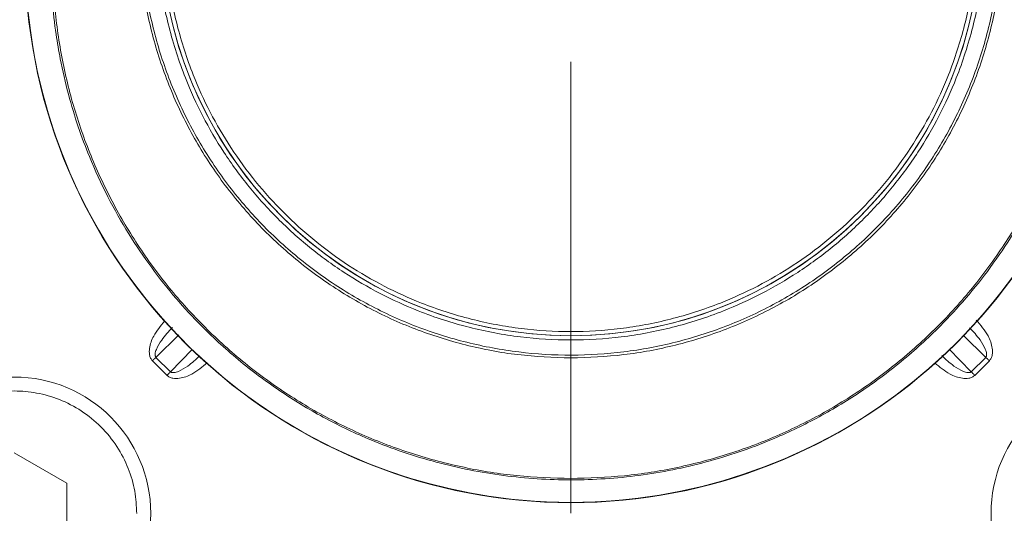
# Model space of a CAD drawing. Units: millimetres. Extents: x 874 to 1468, y -218 to 623.
# Drawn here: x 1338 to 1385, y -26 to -3 of the extents above; entities that cross this region are included whole.
import ezdxf

# ---------------------------------------------------------------- set-up
doc = ezdxf.new("R2010")
doc.units = ezdxf.units.MM
doc.layers.add('osie', color=7, linetype='Continuous')

# ---------------------------------------------------------------- blocks, each defined once
blk = doc.blocks.new('SW_CENTERMARKSYMBOL_1')
at = {"color": 0, "linetype": 'Continuous', "lineweight": 0}
blk.add_line((0, 2.5), (0, 13.25), dxfattribs=at)

msp = doc.modelspace()

# ---------------------------------------------------------------- linework, layer by layer
at = {"color": 8, "linetype": 'Continuous', "lineweight": 15}
for p, q in [((1344.143, -18.85), (1345.236, -17.777)), ((1382.594, -17.791), (1383.674, -18.85)), ((1345.869, -18.479), (1344.831, -19.538)), ((1382.986, -19.538), (1381.93, -18.461))]:
    msp.add_line(p, q, dxfattribs=at)
at = {"color": 7, "linetype": 'Continuous', "lineweight": 15}
for p, q in [((1343.973, -19.012), (1344.669, -19.708)), ((1344.831, -19.538), (1344.143, -18.85)), ((1383.674, -18.85), (1382.986, -19.538)), ((1383.148, -19.708), (1383.844, -19.012)), ((1339.892, -24.845), (1337.392, -23.402)), ((1339.892, -27.732), (1339.892, -24.845))]:
    msp.add_line(p, q, dxfattribs=at)
at = {"color": 7, "linetype": 'Continuous', "lineweight": 15, "flags": 128}
for points in [[(1343.973, -19.012), (1343.995, -18.991), (1344.017, -18.97), (1344.039, -18.949), (1344.06, -18.928), (1344.082, -18.908), (1344.103, -18.888), (1344.123, -18.869), (1344.143, -18.85)], [(1383.844, -19.012), (1383.822, -18.991), (1383.8, -18.97), (1383.778, -18.949), (1383.756, -18.928), (1383.735, -18.908), (1383.714, -18.888), (1383.694, -18.869), (1383.674, -18.85)], [(1344.669, -19.708), (1344.69, -19.686), (1344.711, -19.664), (1344.732, -19.642), (1344.752, -19.62), (1344.773, -19.599), (1344.792, -19.578), (1344.812, -19.558), (1344.831, -19.538)], [(1383.148, -19.708), (1383.127, -19.686), (1383.106, -19.664), (1383.085, -19.642), (1383.064, -19.62), (1383.044, -19.599), (1383.024, -19.578), (1383.005, -19.558), (1382.986, -19.538)]]:
    msp.add_lwpolyline(points, dxfattribs=at)
at = {"color": 7, "linetype": 'Continuous', "lineweight": 15}
for centre, radius in [((1363.908, 1.728), 19.548), ((1337.392, -26.289), 6.5), ((1390.425, -26.289), 6.5)]:
    msp.add_circle(centre, radius, dxfattribs=at)
for centre, radius, start, end in [((1363.908, 0.228), 26, 100.9306, 79.0694), ((1363.908, 1.728), 19.548, 101.8621, 78.1379), ((1363.908, 0.228), 25.989, 145.3943, 360), ((1363.908, 0.228), 25.989, 145.3943, 34.6057), ((1337.392, -26.289), 8, 138.1688, 311.8312)]:
    msp.add_arc(centre, radius, start, end, dxfattribs=at)
for points, knots in [([(1363.908, -18.877), (1363.064, -18.847), (1361.375, -18.786), (1358.885, -18.303), (1356.477, -17.547), (1354.181, -16.494), (1352.033, -15.171), (1350.06, -13.597), (1348.294, -11.793), (1346.764, -9.787), (1345.488, -7.61), (1344.486, -5.294), (1343.777, -2.874), (1343.369, -0.384), (1343.266, 2.135), (1343.472, 4.647), (1343.983, 7.117), (1344.788, 9.503), (1345.88, 11.774), (1347.238, 13.896), (1348.843, 15.837), (1350.674, 17.57), (1352.703, 19.072), (1354.909, 20.314), (1357.255, 21.307), (1358.904, 21.702), (1359.73, 21.9)], [0, 0, 0, 0, 0.041854, 0.083734, 0.125375, 0.166865, 0.208693, 0.250239, 0.291787, 0.333609, 0.375085, 0.416709, 0.458459, 0.499899, 0.5416, 0.583217, 0.624637, 0.666395, 0.707872, 0.749335, 0.791094, 0.832516, 0.874115, 0.915975, 0.95789, 1, 1, 1, 1]), ([(1368.053, 21.717), (1368.874, 21.532), (1370.513, 21.161), (1372.853, 20.205), (1375.051, 18.987), (1377.077, 17.502), (1378.903, 15.784), (1380.506, 13.852), (1381.86, 11.739), (1382.944, 9.478), (1383.745, 7.1), (1384.249, 4.642), (1384.448, 2.142), (1384.341, -0.365), (1383.932, -2.84), (1383.223, -5.246), (1382.226, -7.547), (1380.956, -9.711), (1379.433, -11.705), (1377.678, -13.496), (1375.716, -15.061), (1373.579, -16.376), (1371.299, -17.42), (1368.907, -18.177), (1366.439, -18.638), (1363.931, -18.796), (1361.419, -18.644), (1358.943, -18.185), (1356.546, -17.431), (1354.263, -16.39), (1352.125, -15.078), (1350.16, -13.515), (1348.401, -11.725), (1346.876, -9.733), (1345.602, -7.57), (1344.601, -5.268), (1343.89, -2.861), (1343.477, -0.386), (1343.367, 2.122), (1343.566, 4.624), (1344.067, 7.082), (1344.866, 9.462), (1345.95, 11.726), (1347.302, 13.84), (1348.903, 15.773), (1350.731, 17.495), (1352.759, 18.982), (1354.959, 20.203), (1357.302, 21.161), (1358.943, 21.532), (1359.764, 21.717)], [0, 0, 0, 0, 0.0209729, 0.0418737, 0.0627873, 0.0835365, 0.1043715, 0.125195, 0.1459959, 0.1668123, 0.1876013, 0.2084393, 0.2292487, 0.2500125, 0.2708816, 0.2916871, 0.3124283, 0.3332989, 0.3541281, 0.374853, 0.395709, 0.4165654, 0.4372999, 0.4581278, 0.4790016, 0.4997784, 0.5206669, 0.5416047, 0.5624477, 0.5832068, 0.6040534, 0.6248668, 0.6456819, 0.6665111, 0.6872935, 0.7081609, 0.7289743, 0.7497341, 0.7706242, 0.7914463, 0.8121831, 0.8330673, 0.8539035, 0.8746488, 0.8955076, 0.9163684, 0.9371342, 0.9580945, 0.9790197, 1, 1, 1, 1]), ([(1368.087, 21.9), (1368.913, 21.702), (1370.564, 21.307), (1372.908, 20.314), (1375.11, 19.074), (1377.14, 17.573), (1378.97, 15.841), (1380.577, 13.898), (1381.937, 11.776), (1383.028, 9.504), (1383.834, 7.115), (1384.345, 4.646), (1384.551, 2.133), (1384.447, -0.388), (1384.038, -2.878), (1383.329, -5.299), (1382.325, -7.617), (1381.048, -9.794), (1379.516, -11.801), (1377.748, -13.605), (1375.774, -15.178), (1373.622, -16.502), (1371.324, -17.553), (1368.915, -18.307), (1366.43, -18.787), (1364.75, -18.847), (1363.908, -18.877)], [0, 0, 0, 0, 0.042108, 0.084116, 0.125801, 0.167249, 0.209018, 0.25054, 0.292008, 0.333789, 0.375234, 0.416804, 0.458562, 0.500011, 0.541712, 0.583411, 0.62489, 0.666715, 0.70831, 0.749847, 0.791717, 0.833256, 0.874884, 0.916733, 0.958248, 1, 1, 1, 1]), ([(1363.908, -24.62), (1363.051, -24.594), (1361.342, -24.543), (1358.811, -24.13), (1356.335, -23.477), (1353.94, -22.566), (1351.653, -21.415), (1349.5, -20.034), (1347.501, -18.438), (1345.678, -16.646), (1344.053, -14.678), (1342.639, -12.552), (1341.452, -10.292), (1340.506, -7.926), (1339.807, -5.474), (1339.37, -2.96), (1339.175, -0.408), (1339.27, 1.29), (1339.317, 2.141)], [0, 0, 0, 0, 0.0628031, 0.1250831, 0.1873753, 0.2501837, 0.3125621, 0.3747917, 0.4375161, 0.5000241, 0.5622213, 0.6247713, 0.6874446, 0.7496441, 0.812019, 0.8748313, 0.9373142, 1, 1, 1, 1]), ([(1388.5, 2.141), (1388.547, 1.291), (1388.641, -0.403), (1388.448, -2.946), (1388.013, -5.458), (1387.315, -7.913), (1386.369, -10.283), (1385.183, -12.543), (1383.768, -14.672), (1382.141, -16.643), (1380.318, -18.436), (1378.317, -20.034), (1376.161, -21.417), (1373.874, -22.567), (1371.478, -23.479), (1368.998, -24.132), (1366.465, -24.544), (1364.761, -24.595), (1363.908, -24.62)], [0, 0, 0, 0, 0.062639, 0.124865, 0.18733, 0.250143, 0.312436, 0.374778, 0.437636, 0.500043, 0.562311, 0.625085, 0.68766, 0.749909, 0.812507, 0.87527, 0.937546, 1, 1, 1, 1]), ([(1383.656, 1.728), (1383.628, 0.925), (1383.57, -0.705), (1383.096, -3.149), (1382.379, -5.384), (1381.473, -7.372), (1380.458, -9.109), (1379.264, -10.746), (1377.897, -12.261), (1376.382, -13.628), (1374.745, -14.822), (1373.008, -15.837), (1371.021, -16.742), (1368.786, -17.464), (1366.342, -17.921), (1363.909, -18.069), (1361.475, -17.921), (1359.031, -17.464), (1356.796, -16.742), (1354.809, -15.837), (1353.072, -14.822), (1351.435, -13.628), (1349.92, -12.261), (1348.553, -10.746), (1347.359, -9.109), (1346.344, -7.372), (1345.438, -5.385), (1344.721, -3.149), (1344.246, -0.706), (1344.189, 0.925), (1344.161, 1.728)], [0, 0, 0, 0, 0.038813, 0.0788296, 0.1199757, 0.1521353, 0.1843034, 0.2171474, 0.25, 0.2828439, 0.3156965, 0.3478562, 0.3800243, 0.4211628, 0.4611813, 0.5, 0.5388111, 0.5788296, 0.6199757, 0.6521353, 0.6843034, 0.7171474, 0.75, 0.7828439, 0.8156965, 0.8478562, 0.8800243, 0.9211628, 0.9611832, 1, 1, 1, 1]), ([(1383.256, 1.728), (1383.228, 0.941), (1383.172, -0.656), (1382.707, -3.051), (1382.004, -5.241), (1381.117, -7.188), (1380.123, -8.89), (1378.953, -10.493), (1377.613, -11.977), (1376.129, -13.317), (1374.525, -14.487), (1372.824, -15.481), (1370.876, -16.368), (1368.686, -17.075), (1366.292, -17.523), (1363.908, -17.668), (1361.524, -17.523), (1359.13, -17.075), (1356.94, -16.367), (1354.993, -15.481), (1353.291, -14.487), (1351.687, -13.317), (1350.203, -11.977), (1348.864, -10.493), (1347.694, -8.889), (1346.7, -7.187), (1345.812, -5.24), (1345.109, -3.05), (1344.645, -0.656), (1344.588, 0.941), (1344.561, 1.728)], [0, 0, 0, 0, 0.038817, 0.078837, 0.119976, 0.152144, 0.184303, 0.217156, 0.25, 0.282853, 0.315697, 0.347865, 0.380024, 0.42117, 0.461189, 0.5, 0.538819, 0.578837, 0.619976, 0.652144, 0.684303, 0.717156, 0.75, 0.782853, 0.815697, 0.847865, 0.880024, 0.92117, 0.961187, 1, 1, 1, 1]), ([(1388.687, 0.228), (1388.684, -0.177), (1388.677, -0.94), (1388.604, -2.012), (1388.507, -2.938), (1388.396, -3.72), (1388.268, -4.467), (1388.095, -5.323), (1387.854, -6.313), (1387.549, -7.356), (1387.217, -8.337), (1386.723, -9.621), (1386.011, -11.173), (1385.014, -12.941), (1383.923, -14.558), (1382.759, -16.025), (1381.362, -17.541), (1379.69, -19.065), (1377.706, -20.538), (1375.631, -21.782), (1373.199, -22.938), (1370.378, -23.902), (1367.172, -24.543), (1363.926, -24.758), (1360.679, -24.547), (1357.468, -23.91), (1354.644, -22.948), (1352.207, -21.794), (1350.128, -20.55), (1348.142, -19.078), (1346.467, -17.554), (1345.068, -16.038), (1343.903, -14.571), (1342.81, -12.953), (1341.813, -11.186), (1341.027, -9.475), (1340.415, -7.839), (1339.945, -6.285), (1339.605, -4.813), (1339.353, -3.322), (1339.165, -1.703), (1339.142, -0.467), (1339.13, 0.228)], [0, 0, 0, 0, 0.015602, 0.029383, 0.041342, 0.051478, 0.05979, 0.070533, 0.085104, 0.099035, 0.112327, 0.124978, 0.151981, 0.177975, 0.20296, 0.226933, 0.249894, 0.282118, 0.313679, 0.344575, 0.374809, 0.416826, 0.458478, 0.499767, 0.54111, 0.582802, 0.624847, 0.655137, 0.686068, 0.71765, 0.749885, 0.772876, 0.796859, 0.821851, 0.84785, 0.874855, 0.894231, 0.915047, 0.937313, 0.952375, 0.973268, 1, 1, 1, 1]), ([(1331.555, -26.289), (1331.574, -25.933), (1331.613, -25.2), (1331.938, -24.112), (1332.476, -23.066), (1333.236, -22.132), (1334.169, -21.374), (1335.215, -20.832), (1336.303, -20.52), (1337.392, -20.42), (1338.481, -20.52), (1339.569, -20.832), (1340.615, -21.374), (1341.548, -22.132), (1342.307, -23.066), (1342.846, -24.112), (1343.17, -25.2), (1343.209, -25.933), (1343.228, -26.289)], [0, 0, 0, 0, 0.058258, 0.120006, 0.18432, 0.25, 0.31568, 0.379994, 0.441742, 0.5, 0.558258, 0.620006, 0.68432, 0.75, 0.81568, 0.879994, 0.941742, 1, 1, 1, 1]), ([(1342.394, -31.877), (1342.048, -32.156), (1341.337, -32.729), (1340.069, -33.341), (1338.666, -33.73), (1337.183, -33.835), (1335.709, -33.647), (1334.327, -33.184), (1333.104, -32.493), (1332.061, -31.62), (1331.187, -30.576), (1330.497, -29.353), (1330.033, -27.971), (1329.846, -26.498), (1329.951, -25.015), (1330.34, -23.612), (1330.952, -22.343), (1331.525, -21.632), (1331.804, -21.287)], [0, 0, 0, 0, 0.058553, 0.120363, 0.184552, 0.25, 0.315448, 0.379637, 0.441447, 0.5, 0.558553, 0.620363, 0.684552, 0.75, 0.815448, 0.879637, 0.941447, 1, 1, 1, 1])]:
    msp.add_open_spline(points, degree=3, knots=knots, dxfattribs=at)
at = {"color": 8, "linetype": 'Continuous', "lineweight": 15}
for points, knots in [([(1344.555, -17.128), (1344.363, -17.352), (1344.036, -17.734), (1343.828, -18.317), (1343.818, -18.685), (1343.877, -18.889), (1343.941, -18.972), (1343.973, -19.012)], [0, 0, 0, 0, 0.414157, 0.70613, 0.852753, 0.929033, 1, 1, 1, 1]), ([(1383.844, -19.012), (1383.875, -18.972), (1383.941, -18.888), (1383.999, -18.683), (1383.988, -18.314), (1383.77, -17.711), (1383.427, -17.313), (1383.22, -17.072)], [0, 0, 0, 0, 0.069117, 0.143693, 0.286164, 0.568246, 1, 1, 1, 1]), ([(1344.922, -17.429), (1344.744, -17.62), (1344.45, -17.937), (1344.19, -18.374), (1344.099, -18.639), (1344.1, -18.761), (1344.118, -18.817), (1344.135, -18.839), (1344.143, -18.85)], [0, 0, 0, 0, 0.463403, 0.766276, 0.897855, 0.952716, 0.97702, 1, 1, 1, 1]), ([(1383.674, -18.85), (1383.682, -18.839), (1383.699, -18.817), (1383.717, -18.76), (1383.717, -18.637), (1383.625, -18.371), (1383.367, -17.938), (1383.077, -17.625), (1382.902, -17.437)], [0, 0, 0, 0, 0.023274, 0.047979, 0.103772, 0.237197, 0.542155, 1, 1, 1, 1]), ([(1344.669, -19.708), (1344.709, -19.739), (1344.792, -19.805), (1344.998, -19.863), (1345.367, -19.852), (1345.962, -19.638), (1346.353, -19.301), (1346.588, -19.099)], [0, 0, 0, 0, 0.0699388, 0.1454041, 0.2895706, 0.5750113, 1, 1, 1, 1]), ([(1344.831, -19.538), (1344.841, -19.546), (1344.863, -19.563), (1344.921, -19.58), (1345.044, -19.581), (1345.31, -19.489), (1345.736, -19.235), (1346.044, -18.95), (1346.226, -18.781)], [0, 0, 0, 0, 0.023601, 0.048654, 0.105232, 0.240533, 0.549779, 1, 1, 1, 1]), ([(1381.244, -19.11), (1381.474, -19.308), (1381.862, -19.641), (1382.453, -19.853), (1382.821, -19.863), (1383.025, -19.804), (1383.108, -19.739), (1383.148, -19.708)], [0, 0, 0, 0, 0.421096, 0.709611, 0.854496, 0.929873, 1, 1, 1, 1]), ([(1381.575, -18.768), (1381.763, -18.943), (1382.077, -19.233), (1382.51, -19.49), (1382.775, -19.581), (1382.897, -19.58), (1382.954, -19.563), (1382.975, -19.546), (1382.986, -19.538)], [0, 0, 0, 0, 0.458978, 0.7643498, 0.8970137, 0.9523272, 0.9768312, 1, 1, 1, 1])]:
    msp.add_open_spline(points, degree=3, knots=knots, dxfattribs=at)

# ---------------------------------------------------------------- block references
at = {"layer": 'osie', "color": 7, "linetype": 'Continuous', "lineweight": 0, "xscale": 2, "yscale": 2, "zscale": 2, "rotation": 180}
msp.add_blockref('SW_CENTERMARKSYMBOL_1', (1363.908, 0.228), dxfattribs=at)

doc.saveas('drawing.dxf')
